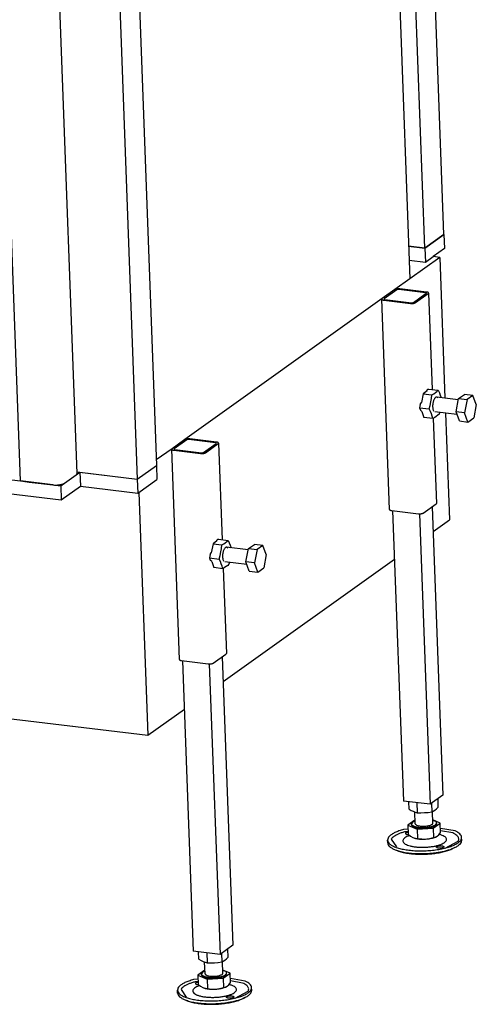
# Model space of a CAD drawing. Units: millimetres. Extents: x 0 to 287, y 17 to 217.
# Drawn here: x 210 to 218, y 26 to 42 of the extents above; entities that cross this region are included whole.
import ezdxf

# ---------------------------------------------------------------- set-up
doc = ezdxf.new("R2010")
doc.units = ezdxf.units.MM

# ---------------------------------------------------------------- blocks, each defined once
blk = doc.blocks.new('toestel_1050-75_T__94', base_point=(7377.22, 1387.2))
at = {"color": 7, "linetype": 'Continuous'}
for p, q in [((8638.52, 2089.61), (8659.57, 1522.28)), ((8682.63, 1552.21), (8663.34, 2072.26)), ((8669.74, 1543.01), (8650.45, 2063.07)), ((8469.25, 1916.45), (8488.53, 1396.4)), ((8456.35, 1907.25), (8475.64, 1387.2)), ((8669.74, 1543.01), (8682.63, 1552.21)), ((8658.75, 1544.35), (8669.74, 1543.01)), ((8659.57, 1522.28), (8649.47, 1515.08)), ((8649.47, 1515.08), (8640.87, 1508.95)), ((8640.87, 1508.95), (8507.66, 1413.9)), ((8499.07, 1407.77), (8488.4, 1400.15)), ((8507.66, 1413.9), (8499.07, 1407.77)), ((8475.64, 1387.2), (8488.53, 1396.4)), ((8434.8, 1392.15), (8475.64, 1387.2))]:
    blk.add_line(p, q, dxfattribs=at)
blk = doc.blocks.new('U-profiel_vonkenscherm_1050-50__96', base_point=(7375.35, 1383.24))
at = {"color": 7, "linetype": 'Continuous'}
for p, q in [((8385.78, 2713.75), (8434.85, 1390.94)), ((8396.89, 1385.98), (8383.91, 1735.83)), ((8426.53, 1384.54), (8434.27, 1390.06)), ((8434.85, 1390.94), (8434.27, 1390.06)), ((8418.54, 1383.36), (8396.89, 1385.98))]:
    blk.add_line(p, q, dxfattribs=at)
blk.add_spline([(8418.54, 1383.36), (8419.65, 1383.27), (8420.81, 1383.25), (8421.98, 1383.31), (8423.12, 1383.43), (8424.19, 1383.63), (8425.13, 1383.89), (8425.92, 1384.2), (8426.53, 1384.54)], degree=3, dxfattribs=at)
blk = doc.blocks.new('Geleiding__97', base_point=(7375.35, 1383.24))
blk.add_blockref('U-profiel_vonkenscherm_1050-50__96', (7375.35, 1383.24))
blk = doc.blocks.new('Vonkenscherm__100', base_point=(7375.35, 1383.24))
blk.add_blockref('Geleiding__97', (7375.35, 1383.24))
blk = doc.blocks.new('KOKER_STEUN_25x25x150__101', base_point=(8640.63, 1363.83))
at = {"color": 7, "linetype": 'Continuous'}
for p, q in [((8649.47, 1515.08), (8640.87, 1508.95)), ((8650.82, 1514.91), (8642.23, 1508.78)), ((8670.2, 1512.93), (8652.15, 1515.11)), ((8670.84, 1513.39), (8652.8, 1515.57)), ((8640.87, 1508.95), (8640.63, 1508.58)), ((8645.89, 1366.75), (8640.63, 1508.58)), ((8642.05, 1507.91), (8660.1, 1505.72)), ((8642.7, 1508.37), (8660.74, 1506.18)), ((8662.08, 1506.38), (8670.67, 1512.51)), ((8663.43, 1506.21), (8672.02, 1512.35)), ((8672.27, 1512.71), (8672.02, 1512.35)), ((8672.27, 1512.71), (8674.68, 1447.6)), ((8675.4, 1428.21), (8677.53, 1370.88)), ((8668.69, 1364.38), (8677.29, 1370.51)), ((8677.53, 1370.88), (8677.29, 1370.51)), ((8647.32, 1366.07), (8665.36, 1363.89))]:
    blk.add_line(p, q, dxfattribs=at)
for points in [[(8652.8, 1515.57), (8652.18, 1515.62), (8651.53, 1515.6), (8650.89, 1515.54), (8650.31, 1515.42), (8649.82, 1515.27), (8649.47, 1515.08)], [(8652.15, 1515.11), (8651.9, 1515.13), (8651.64, 1515.12), (8651.39, 1515.1), (8651.16, 1515.05), (8650.93, 1514.97), (8650.82, 1514.91)], [(8640.63, 1508.58), (8640.68, 1508.47), (8640.81, 1508.29), (8641.02, 1508.17), (8641.31, 1508.06), (8641.66, 1507.97), (8642.05, 1507.91)], [(8642.23, 1508.78), (8642.22, 1508.77), (8642.19, 1508.67), (8642.17, 1508.56), (8642.28, 1508.49), (8642.48, 1508.41), (8642.7, 1508.37)], [(8670.67, 1512.51), (8670.68, 1512.52), (8670.71, 1512.62), (8670.73, 1512.73), (8670.62, 1512.8), (8670.42, 1512.88), (8670.2, 1512.93)], [(8672.27, 1512.71), (8672.22, 1512.82), (8672.09, 1513), (8671.87, 1513.12), (8671.59, 1513.23), (8671.24, 1513.32), (8670.84, 1513.39)], [(8660.1, 1505.72), (8660.72, 1505.68), (8661.37, 1505.69), (8662.01, 1505.75), (8662.59, 1505.87), (8663.08, 1506.02), (8663.43, 1506.21)], [(8660.74, 1506.18), (8660.99, 1506.16), (8661.25, 1506.17), (8661.51, 1506.19), (8661.74, 1506.24), (8661.89, 1506.28), (8662.08, 1506.38)], [(8645.89, 1366.75), (8645.94, 1366.64), (8646.07, 1366.46), (8646.29, 1366.33), (8646.57, 1366.22), (8646.92, 1366.14), (8647.32, 1366.07)], [(8665.36, 1363.89), (8665.98, 1363.84), (8666.63, 1363.85), (8667.27, 1363.92), (8667.85, 1364.03), (8668.34, 1364.19), (8668.69, 1364.38)]]:
    blk.add_spline(points, degree=3, dxfattribs=at)
blk = doc.blocks.new('Hexagon_head_screw_M10x30_Din933__102', base_point=(8676.52, 1425.73))
at = {"color": 7, "linetype": 'Continuous'}
for p, q in [((8692.3, 1440.74), (8677.73, 1442.51)), ((8690.75, 1432.58), (8692.45, 1441.56)), ((8692.45, 1441.56), (8696.42, 1444.39)), ((8692.45, 1441.56), (8698.23, 1440.86)), ((8702.2, 1443.69), (8696.42, 1444.39)), ((8698.23, 1440.86), (8696.52, 1431.88)), ((8702.2, 1443.69), (8698.23, 1440.86)), ((8704.46, 1437.55), (8702.2, 1443.69)), ((8704.46, 1437.55), (8702.76, 1428.57)), ((8691.41, 1430.78), (8676.52, 1432.58)), ((8696.52, 1431.88), (8690.75, 1432.58)), ((8693.02, 1426.43), (8690.75, 1432.58)), ((8698.79, 1425.73), (8696.52, 1431.88)), ((8698.79, 1425.73), (8702.76, 1428.57)), ((8693.02, 1426.43), (8698.79, 1425.73))]:
    blk.add_line(p, q, dxfattribs=at)
blk = doc.blocks.new('Hexagonnut_M10_Din929__103', base_point=(8666.14, 1428.03))
at = {"color": 7, "linetype": 'Continuous'}
for p, q in [((8672.17, 1447.91), (8671.16, 1447.19)), ((8671.19, 1446.72), (8671.16, 1447.19)), ((8672.17, 1447.91), (8678.71, 1447.11)), ((8668.54, 1444.83), (8667.4, 1438.82)), ((8671.19, 1446.72), (8668.54, 1444.83)), ((8668.54, 1444.83), (8674.5, 1444.1)), ((8673.81, 1439.31), (8674.22, 1441.53)), ((8674.22, 1441.53), (8674.25, 1441.7)), ((8674.25, 1441.7), (8674.5, 1444.1)), ((8674.5, 1444.1), (8675.75, 1444.83)), ((8675.75, 1444.83), (8676.83, 1445.58)), ((8676.83, 1445.58), (8677.87, 1446.34)), ((8677.87, 1446.34), (8678.71, 1447.11)), ((8678.71, 1447.11), (8679.52, 1445.46)), ((8679.52, 1445.46), (8680.14, 1443.82)), ((8680.14, 1443.82), (8680.73, 1442.18)), ((8666.57, 1437.63), (8666.14, 1435.35)), ((8666.14, 1435.35), (8666.71, 1433.8)), ((8666.14, 1435.35), (8672.68, 1434.56)), ((8666.57, 1437.63), (8667.4, 1438.82)), ((8672.68, 1434.56), (8673.34, 1436.92)), ((8673.49, 1432.91), (8672.68, 1434.56)), ((8673.34, 1436.92), (8673.81, 1439.31)), ((8667.62, 1432.86), (8666.71, 1433.8)), ((8667.62, 1432.86), (8669.13, 1428.75)), ((8675.09, 1428.03), (8669.13, 1428.75)), ((8674.11, 1431.27), (8673.49, 1432.91)), ((8674.7, 1429.63), (8674.11, 1431.27)), ((8675.09, 1428.03), (8674.7, 1429.63)), ((8676.35, 1428.75), (8675.09, 1428.03)), ((8677.42, 1429.51), (8676.35, 1428.75)), ((8678.46, 1430.26), (8677.42, 1429.51)), ((8679.31, 1431.04), (8678.46, 1430.26)), ((8679.64, 1432.2), (8679.31, 1431.04))]:
    blk.add_line(p, q, dxfattribs=at)
for points in [[(8678.52, 1441.97), (8678.17, 1442.33), (8677.79, 1442.5), (8677.37, 1442.48), (8676.95, 1442.27), (8676.53, 1441.88), (8676.14, 1441.33), (8675.79, 1440.62), (8675.48, 1439.8)], [(8675.48, 1439.8), (8675.24, 1438.9), (8675.07, 1437.94), (8674.98, 1436.96), (8674.98, 1436.01), (8675.05, 1435.12), (8675.21, 1434.32), (8675.44, 1433.64), (8675.73, 1433.12)]]:
    blk.add_spline(points, degree=3, dxfattribs=at)
blk = doc.blocks.new('Koker_steun__104', base_point=(8640.63, 1363.83))
for name, p in [('KOKER_STEUN_25x25x150__101', (8640.63, 1363.83)), ('Hexagonnut_M10_Din929__103', (8666.14, 1428.03)), ('Hexagon_head_screw_M10x30_Din933__102', (8676.52, 1425.73))]:
    blk.add_blockref(name, p)
blk = doc.blocks.new('Hexagonnut_M10_Din929_1__105', base_point=(8658.84, 1162.25))
at = {"color": 7, "linetype": 'Continuous'}
for p, q in [((8659.03, 1164.76), (8658.84, 1169.78)), ((8664.34, 1169.18), (8664.59, 1162.33)), ((8674.15, 1168.66), (8674.37, 1162.9)), ((8678.37, 1171.67), (8678.59, 1165.91)), ((8659.03, 1164.76), (8660.42, 1163.94)), ((8660.42, 1163.94), (8661.82, 1163.31)), ((8661.82, 1163.31), (8663.21, 1162.72)), ((8663.21, 1162.72), (8664.59, 1162.33)), ((8664.59, 1162.33), (8667.04, 1162.25)), ((8667.04, 1162.25), (8669.49, 1162.38)), ((8669.49, 1162.38), (8671.76, 1162.53)), ((8671.76, 1162.53), (8671.94, 1162.54)), ((8671.94, 1162.54), (8674.37, 1162.9)), ((8674.37, 1162.9), (8675.43, 1163.44)), ((8675.43, 1163.44), (8676.49, 1164.17)), ((8676.49, 1164.17), (8677.54, 1164.94)), ((8677.54, 1164.94), (8678.59, 1165.91))]:
    blk.add_line(p, q, dxfattribs=at)
blk = doc.blocks.new('Adjustable_floorsupport_M12__106', base_point=(8644.55, 1134.36))
at = {"color": 7, "linetype": 'Continuous'}
for p, q in [((8663.19, 1154.95), (8662.9, 1162.85)), ((8675.18, 1155.4), (8674.89, 1163.17)), ((8662.99, 1157.33), (8658.28, 1153.96)), ((8661.51, 1156.1), (8660.69, 1154.86)), ((8663.13, 1156.63), (8661.51, 1156.1)), ((8680.13, 1155.25), (8675.1, 1157.45)), ((8677.19, 1156.36), (8675.12, 1157.04)), ((8675.42, 1151.89), (8680.13, 1155.25)), ((8677.7, 1154.92), (8677.68, 1155.49)), ((8680.36, 1149.06), (8680.13, 1155.25)), ((8658.38, 1151.27), (8655.41, 1150.97)), ((8658.43, 1149.72), (8656.57, 1149.53)), ((8658.46, 1149.11), (8657.71, 1149.03)), ((8658.28, 1153.96), (8658.51, 1147.77)), ((8658.28, 1153.96), (8664.49, 1151.24)), ((8660.71, 1154.29), (8660.69, 1154.86)), ((8664.49, 1151.24), (8675.42, 1151.89)), ((8664.49, 1151.24), (8664.72, 1145.05)), ((8675.42, 1151.89), (8675.65, 1145.69)), ((8679.13, 1147.54), (8680.36, 1149.06)), ((8690.15, 1150.05), (8680.26, 1151.8)), ((8688.54, 1148.68), (8680.32, 1150.13)), ((8644.66, 1141.96), (8644.59, 1143.85)), ((8647, 1144.43), (8650.5, 1139.23)), ((8658.51, 1147.77), (8660.07, 1146.51)), ((8659.37, 1146.91), (8659.51, 1146.96)), ((8660.07, 1146.51), (8661.64, 1145.61)), ((8661.64, 1145.61), (8663.21, 1145.14)), ((8663.21, 1145.14), (8664.72, 1145.05)), ((8664.72, 1145.05), (8667.45, 1144.62)), ((8667.45, 1144.62), (8667.66, 1144.6)), ((8667.66, 1144.6), (8670.22, 1144.57)), ((8670.22, 1144.57), (8672.97, 1144.95)), ((8672.97, 1144.95), (8675.65, 1145.69)), ((8675.65, 1145.69), (8676.91, 1145.92)), ((8676.91, 1145.92), (8678.04, 1146.57)), ((8678.04, 1146.57), (8679.13, 1147.54)), ((8679.58, 1147.66), (8679.3, 1147.74)), ((8683.42, 1138.54), (8692.21, 1143.23)), ((8694.62, 1143.81), (8694.55, 1145.7)), ((8649.69, 1137.35), (8651.11, 1136.78)), ((8689.95, 1138.84), (8688.57, 1138.17))]:
    blk.add_line(p, q, dxfattribs=at)
for points in [[(8660.69, 1154.86), (8660.93, 1154.26), (8661.58, 1153.7), (8662.61, 1153.21), (8663.97, 1152.83), (8665.59, 1152.56), (8667.39, 1152.42), (8669.29, 1152.43), (8671.17, 1152.56), (8672.96, 1152.83), (8674.56, 1153.22), (8675.89, 1153.71), (8676.88, 1154.27), (8677.49, 1154.87), (8677.68, 1155.49)], [(8663.19, 1154.95), (8663.35, 1154.53), (8663.81, 1154.13), (8664.54, 1153.79), (8665.5, 1153.52), (8666.65, 1153.33), (8667.92, 1153.23), (8669.26, 1153.23), (8670.59, 1153.33), (8671.85, 1153.52), (8672.98, 1153.8), (8673.92, 1154.14), (8674.62, 1154.53), (8675.05, 1154.96), (8675.18, 1155.4)], [(8677.68, 1155.49), (8677.55, 1155.93), (8677.19, 1156.36)], [(8655.41, 1150.97), (8652.25, 1150.03), (8649.55, 1148.95), (8647.39, 1147.76), (8645.81, 1146.49), (8644.87, 1145.17), (8644.59, 1143.85)], [(8656.57, 1149.53), (8654.21, 1148.85), (8652.12, 1148.08), (8650.32, 1147.24), (8648.85, 1146.34), (8647.74, 1145.4), (8647, 1144.43)], [(8657.71, 1149.03), (8657.27, 1148.89), (8656.93, 1148.73), (8656.76, 1148.6), (8656.68, 1148.42), (8656.65, 1148.23), (8656.83, 1148.05), (8657.18, 1147.85), (8657.6, 1147.72), (8658.11, 1147.64), (8658.67, 1147.6)], [(8660.71, 1154.29), (8660.95, 1153.69), (8661.6, 1153.13), (8662.63, 1152.65), (8663.99, 1152.26), (8665.61, 1151.99), (8667.41, 1151.86), (8669.31, 1151.86), (8671.19, 1152), (8672.98, 1152.27), (8674.58, 1152.65), (8675.91, 1153.14), (8676.9, 1153.7), (8677.51, 1154.3), (8677.7, 1154.92)], [(8692.21, 1143.23), (8692.56, 1144.2), (8692.52, 1145.18), (8692.09, 1146.13), (8691.27, 1147.04), (8690.08, 1147.89), (8688.54, 1148.68)], [(8694.55, 1145.7), (8694.24, 1146.88), (8693.38, 1148.01), (8692.01, 1149.08), (8690.15, 1150.05)], [(8644.59, 1143.85), (8645.01, 1142.48), (8646.15, 1141.17), (8647.99, 1139.98), (8650.46, 1138.92), (8653.5, 1138.04), (8657.01, 1137.36), (8660.89, 1136.89), (8665.03, 1136.66)], [(8644.66, 1141.96), (8645.02, 1140.69), (8646, 1139.48), (8647.57, 1138.36), (8649.69, 1137.35)], [(8659.37, 1146.91), (8657.62, 1146.2), (8656.27, 1145.4), (8655.36, 1144.55), (8654.93, 1143.68), (8654.98, 1142.81), (8655.52, 1141.98), (8656.53, 1141.21), (8657.97, 1140.52), (8659.79, 1139.95), (8661.94, 1139.5), (8664.35, 1139.2), (8666.93, 1139.05)], [(8661.64, 1145.61), (8662.7, 1145.23), (8663.96, 1144.92), (8665.38, 1144.7), (8666.93, 1144.56), (8668.56, 1144.52), (8670.22, 1144.57)], [(8665.03, 1136.66), (8669.42, 1136.67), (8673.81, 1136.94), (8678.07, 1137.44), (8682.06, 1138.18), (8685.67, 1139.12), (8688.77, 1140.23), (8691.28, 1141.49), (8693.12, 1142.85), (8694.22, 1144.27), (8694.55, 1145.7)], [(8666.93, 1139.05), (8669.63, 1139.06), (8672.32, 1139.23), (8674.93, 1139.56), (8677.35, 1140.03), (8679.51, 1140.63), (8681.34, 1141.34), (8682.76, 1142.13), (8683.75, 1142.98), (8684.25, 1143.86), (8684.26, 1144.74), (8683.78, 1145.58), (8682.81, 1146.37), (8681.4, 1147.07), (8679.58, 1147.66)], [(8670.22, 1144.57), (8671.85, 1144.71), (8673.41, 1144.94), (8674.85, 1145.25), (8676.12, 1145.64), (8677.2, 1146.08), (8678.04, 1146.57)], [(8689.95, 1138.84), (8691.99, 1140.01), (8693.47, 1141.24), (8694.36, 1142.52), (8694.62, 1143.81)], [(8649.69, 1137.35), (8652.81, 1136.34), (8656.5, 1135.56), (8660.65, 1135.03), (8665.1, 1134.77)], [(8651.11, 1136.78), (8652.92, 1136.16), (8654.97, 1135.61), (8657.23, 1135.16), (8659.68, 1134.8)], [(8659.68, 1134.8), (8663.47, 1134.47), (8667.44, 1134.36), (8671.49, 1134.49), (8675.48, 1134.83), (8679.29, 1135.4), (8682.82, 1136.16), (8685.94, 1137.09), (8688.57, 1138.17)], [(8665.1, 1134.77), (8668.61, 1134.76), (8672.14, 1134.91), (8675.62, 1135.22), (8678.98, 1135.68), (8682.15, 1136.29), (8685.08, 1137.03), (8687.69, 1137.88), (8689.95, 1138.84)], [(8682.58, 1139.33), (8682.49, 1139.54), (8682.24, 1139.73), (8681.83, 1139.88), (8681.31, 1139.99), (8680.7, 1140.05), (8680.06, 1140.05), (8679.41, 1140), (8678.81, 1139.89), (8678.3, 1139.75), (8677.91, 1139.56), (8677.67, 1139.36), (8677.59, 1139.15), (8677.68, 1138.94), (8677.94, 1138.76), (8678.34, 1138.6), (8678.86, 1138.49), (8679.47, 1138.44), (8680.12, 1138.43), (8680.76, 1138.48), (8681.36, 1138.59), (8681.87, 1138.73), (8682.27, 1138.92), (8682.51, 1139.12), (8682.58, 1139.33)]]:
    blk.add_spline(points, degree=3, dxfattribs=at)
blk = doc.blocks.new('VB_20x20x2__107', base_point=(8647.97, 1168.04))
at = {"color": 7, "linetype": 'Continuous'}
for p, q in [((8674.66, 1368.64), (8681.87, 1174.17)), ((8647.97, 1365.99), (8655.23, 1170.22)), ((8666.01, 1363.9), (8673.28, 1168.04)), ((8673.28, 1168.04), (8655.23, 1170.22)), ((8681.87, 1174.17), (8673.28, 1168.04))]:
    blk.add_line(p, q, dxfattribs=at)
blk = doc.blocks.new('Poot_voet__108', base_point=(8644.55, 1134.36))
for name, p in [('VB_20x20x2__107', (8647.97, 1168.04)), ('Adjustable_floorsupport_M12__106', (8644.55, 1134.36))]:
    blk.add_blockref(name, p)
blk = doc.blocks.new('Pootje_1__109', base_point=(8640.63, 1134.36))
for name, p in [('Koker_steun__104', (8640.63, 1363.83)), ('Poot_voet__108', (8644.55, 1134.36)), ('Hexagonnut_M10_Din929_1__105', (8658.84, 1162.25))]:
    blk.add_blockref(name, p)
blk = doc.blocks.new('Onderstel_800__115', base_point=(7396.51, 1214.55))
at = {"color": 7, "linetype": 'Continuous'}
for p, q in [((8682.63, 1552.21), (8669.74, 1543.01)), ((8682.63, 1552.21), (8682.98, 1542.76)), ((8669.74, 1543.01), (8658.75, 1544.35)), ((8669.74, 1543.01), (8670.09, 1533.56)), ((8682.98, 1542.76), (8675.25, 1537.24)), ((8659.1, 1534.89), (8670.09, 1533.56)), ((8679.76, 1536.69), (8659.57, 1522.28)), ((8670.09, 1533.56), (8675.25, 1537.24)), ((8679.76, 1536.69), (8675.25, 1537.24)), ((8679.76, 1536.69), (8683.28, 1441.84)), ((8659.57, 1522.28), (8649.47, 1515.08)), ((8649.47, 1515.08), (8640.87, 1508.95)), ((8640.87, 1508.95), (8507.66, 1413.9)), ((7449.48, 1500.71), (8396.89, 1385.98)), ((7422.76, 1494.53), (8424.3, 1373.25)), ((8683.66, 1431.72), (8686.32, 1359.87)), ((8499.07, 1407.77), (8488.4, 1400.15)), ((8507.66, 1413.9), (8499.07, 1407.77)), ((8475.64, 1387.2), (8488.53, 1396.4)), ((8488.53, 1396.4), (8488.89, 1386.95)), ((8426.53, 1384.54), (8434.27, 1390.06)), ((8434.27, 1390.06), (8436.84, 1391.9)), ((8436.84, 1391.9), (8475.64, 1387.2)), ((8436.84, 1391.9), (8437.2, 1382.45)), ((8396.89, 1385.98), (8402.72, 1385.28)), ((8402.72, 1385.28), (8418.54, 1383.36)), ((8418.54, 1383.36), (8423.95, 1382.7)), ((8423.95, 1382.7), (8426.53, 1384.54)), ((8423.95, 1382.7), (8424.3, 1373.25)), ((8424.3, 1373.25), (8437.2, 1382.45)), ((8437.2, 1382.45), (8475.99, 1377.75)), ((8475.64, 1387.2), (8475.99, 1377.75)), ((8475.99, 1377.75), (8488.89, 1386.95)), ((8476.57, 1378.16), (8482.64, 1214.55)), ((8675.28, 1352), (8686.32, 1359.87)), ((7436.89, 1341.18), (8482.64, 1214.55)), ((8533.47, 1250.82), (8649.18, 1333.38)), ((8482.64, 1214.55), (8507.38, 1232.2))]:
    blk.add_line(p, q, dxfattribs=at)
blk = doc.blocks.new('Hexagonnut_M10_Din929__116', base_point=(8524.34, 1326.85))
at = {"color": 7, "linetype": 'Continuous'}
for p, q in [((8526.73, 1343.65), (8525.59, 1337.64)), ((8529.39, 1345.54), (8526.73, 1343.65)), ((8526.73, 1343.65), (8532.69, 1342.93)), ((8530.37, 1346.73), (8529.36, 1346.01)), ((8529.39, 1345.54), (8529.36, 1346.01)), ((8530.37, 1346.73), (8536.91, 1345.94)), ((8532.45, 1340.52), (8532.69, 1342.93)), ((8532.69, 1342.93), (8533.95, 1343.65)), ((8533.95, 1343.65), (8535.02, 1344.4)), ((8535.02, 1344.4), (8536.07, 1345.16)), ((8536.07, 1345.16), (8536.91, 1345.94)), ((8536.91, 1345.94), (8537.72, 1344.28)), ((8537.72, 1344.28), (8538.34, 1342.64)), ((8538.34, 1342.64), (8538.92, 1341.01)), ((8524.77, 1336.45), (8524.34, 1334.18)), ((8524.77, 1336.45), (8525.59, 1337.64)), ((8530.88, 1333.38), (8531.54, 1335.74)), ((8531.54, 1335.74), (8532.01, 1338.13)), ((8532.01, 1338.13), (8532.42, 1340.35)), ((8532.42, 1340.35), (8532.45, 1340.52)), ((8524.34, 1334.18), (8524.91, 1332.62)), ((8524.34, 1334.18), (8530.88, 1333.38)), ((8525.82, 1331.69), (8524.91, 1332.62)), ((8525.82, 1331.69), (8527.33, 1327.57)), ((8531.69, 1331.73), (8530.88, 1333.38)), ((8532.31, 1330.09), (8531.69, 1331.73)), ((8532.9, 1328.46), (8532.31, 1330.09)), ((8533.29, 1326.85), (8532.9, 1328.46)), ((8535.62, 1328.33), (8534.55, 1327.58)), ((8536.66, 1329.09), (8535.62, 1328.33)), ((8537.51, 1329.86), (8536.66, 1329.09)), ((8537.83, 1331.03), (8537.51, 1329.86)), ((8533.29, 1326.85), (8527.33, 1327.57)), ((8534.55, 1327.58), (8533.29, 1326.85))]:
    blk.add_line(p, q, dxfattribs=at)
blk.add_spline([(8536.72, 1340.79), (8536.32, 1341.19), (8535.87, 1341.34), (8535.39, 1341.24), (8534.91, 1340.89), (8534.45, 1340.32), (8534.03, 1339.55), (8533.68, 1338.63), (8533.41, 1337.58), (8533.24, 1336.48), (8533.17, 1335.37), (8533.21, 1334.31), (8533.35, 1333.36), (8533.6, 1332.55), (8533.93, 1331.94)], degree=3, dxfattribs=at)
blk = doc.blocks.new('Hexagon_head_screw_M10x30_Din933__117', base_point=(8534.72, 1324.56))
at = {"color": 7, "linetype": 'Continuous'}
for p, q in [((8550.5, 1339.57), (8535.92, 1341.33)), ((8550.65, 1340.38), (8554.62, 1343.22)), ((8560.4, 1342.52), (8554.62, 1343.22)), ((8560.4, 1342.52), (8556.43, 1339.69)), ((8562.66, 1336.37), (8560.4, 1342.52)), ((8548.95, 1331.4), (8550.65, 1340.38)), ((8550.65, 1340.38), (8556.43, 1339.69)), ((8556.43, 1339.69), (8554.72, 1330.71)), ((8562.66, 1336.37), (8560.96, 1327.39)), ((8549.61, 1329.6), (8534.72, 1331.4)), ((8554.72, 1330.71), (8548.95, 1331.4)), ((8551.21, 1325.26), (8548.95, 1331.4)), ((8556.99, 1324.56), (8554.72, 1330.71)), ((8551.21, 1325.26), (8556.99, 1324.56)), ((8556.99, 1324.56), (8560.96, 1327.39))]:
    blk.add_line(p, q, dxfattribs=at)
blk = doc.blocks.new('KOKER_STEUN_25x25x150__118', base_point=(8498.83, 1262.65))
at = {"color": 7, "linetype": 'Continuous'}
for p, q in [((8528.4, 1411.75), (8510.35, 1413.93)), ((8529.04, 1412.21), (8510.99, 1414.39)), ((8499.07, 1407.77), (8498.83, 1407.4)), ((8504.09, 1265.57), (8498.83, 1407.4)), ((8507.66, 1413.9), (8499.07, 1407.77)), ((8509.02, 1413.74), (8500.42, 1407.6)), ((8520.27, 1405.2), (8528.87, 1411.33)), ((8521.63, 1405.04), (8530.22, 1411.17)), ((8530.46, 1411.53), (8530.22, 1411.17)), ((8530.46, 1411.53), (8532.88, 1346.42)), ((8500.25, 1406.73), (8518.3, 1404.54)), ((8500.9, 1407.19), (8518.94, 1405)), ((8533.6, 1327.03), (8535.73, 1269.7)), ((8526.89, 1263.2), (8535.48, 1269.34)), ((8535.73, 1269.7), (8535.48, 1269.34)), ((8505.51, 1264.9), (8523.56, 1262.71))]:
    blk.add_line(p, q, dxfattribs=at)
for points in [[(8510.99, 1414.39), (8510.37, 1414.44), (8509.72, 1414.43), (8509.09, 1414.36), (8508.5, 1414.25), (8508.02, 1414.09), (8507.66, 1413.9)], [(8510.35, 1413.93), (8510.1, 1413.95), (8509.84, 1413.95), (8509.59, 1413.92), (8509.35, 1413.87), (8509.13, 1413.79), (8509.02, 1413.74)], [(8498.83, 1407.4), (8498.88, 1407.29), (8499.01, 1407.12), (8499.22, 1406.99), (8499.51, 1406.88), (8499.85, 1406.79), (8500.25, 1406.73)], [(8500.42, 1407.6), (8500.42, 1407.59), (8500.38, 1407.49), (8500.37, 1407.39), (8500.47, 1407.31), (8500.67, 1407.23), (8500.9, 1407.19)], [(8528.87, 1411.33), (8528.87, 1411.35), (8528.91, 1411.44), (8528.93, 1411.55), (8528.82, 1411.63), (8528.62, 1411.71), (8528.4, 1411.75)], [(8530.46, 1411.53), (8530.42, 1411.64), (8530.28, 1411.82), (8530.07, 1411.95), (8529.79, 1412.06), (8529.44, 1412.14), (8529.04, 1412.21)], [(8518.3, 1404.54), (8518.92, 1404.5), (8519.57, 1404.51), (8520.21, 1404.57), (8520.79, 1404.69), (8521.27, 1404.85), (8521.63, 1405.04)], [(8518.94, 1405), (8519.19, 1404.99), (8519.45, 1404.99), (8519.71, 1405.02), (8519.94, 1405.06), (8520.09, 1405.11), (8520.27, 1405.2)], [(8504.09, 1265.57), (8504.14, 1265.46), (8504.27, 1265.28), (8504.48, 1265.16), (8504.77, 1265.05), (8505.11, 1264.96), (8505.51, 1264.9)], [(8523.56, 1262.71), (8524.18, 1262.67), (8524.83, 1262.68), (8525.47, 1262.74), (8526.05, 1262.86), (8526.53, 1263.02), (8526.89, 1263.2)]]:
    blk.add_spline(points, degree=3, dxfattribs=at)
blk = doc.blocks.new('Koker_steun__119', base_point=(8498.83, 1262.65))
for name, p in [('KOKER_STEUN_25x25x150__118', (8498.83, 1262.65)), ('Hexagonnut_M10_Din929__116', (8524.34, 1326.85)), ('Hexagon_head_screw_M10x30_Din933__117', (8534.72, 1324.56))]:
    blk.add_blockref(name, p)
blk = doc.blocks.new('VB_20x20x2__120', base_point=(8506.17, 1066.86))
at = {"color": 7, "linetype": 'Continuous'}
for p, q in [((8506.17, 1264.82), (8513.43, 1069.04)), ((8524.21, 1262.72), (8531.48, 1066.86)), ((8532.86, 1267.46), (8540.07, 1072.99)), ((8531.48, 1066.86), (8513.43, 1069.04)), ((8540.07, 1072.99), (8531.48, 1066.86))]:
    blk.add_line(p, q, dxfattribs=at)
blk = doc.blocks.new('Adjustable_floorsupport_M12__121', base_point=(8502.75, 1033.14))
at = {"color": 7, "linetype": 'Continuous'}
for p, q in [((8521.19, 1056.15), (8516.47, 1052.79)), ((8521.39, 1053.77), (8521.09, 1061.67)), ((8533.38, 1054.22), (8533.09, 1061.99)), ((8538.33, 1054.07), (8533.3, 1056.27)), ((8535.39, 1055.18), (8533.32, 1055.86)), ((8516.57, 1050.1), (8513.6, 1049.79)), ((8516.47, 1052.79), (8516.7, 1046.59)), ((8516.47, 1052.79), (8522.69, 1050.07)), ((8519.71, 1054.93), (8518.89, 1053.68)), ((8518.91, 1053.11), (8518.89, 1053.68)), ((8521.32, 1055.45), (8519.71, 1054.93)), ((8522.69, 1050.07), (8533.62, 1050.71)), ((8522.69, 1050.07), (8522.92, 1043.87)), ((8533.62, 1050.71), (8538.33, 1054.07)), ((8533.62, 1050.71), (8533.85, 1044.52)), ((8535.9, 1053.74), (8535.88, 1054.31)), ((8538.56, 1047.88), (8538.33, 1054.07)), ((8548.35, 1048.87), (8538.46, 1050.62)), ((8546.74, 1047.5), (8538.52, 1048.95)), ((8502.86, 1040.78), (8502.78, 1042.67)), ((8505.2, 1043.25), (8508.69, 1038.06)), ((8516.63, 1048.54), (8514.77, 1048.35)), ((8516.65, 1047.93), (8515.91, 1047.86)), ((8516.7, 1046.59), (8518.26, 1045.33)), ((8517.7, 1045.78), (8517.57, 1045.74)), ((8518.26, 1045.33), (8519.84, 1044.43)), ((8519.84, 1044.43), (8521.41, 1043.96)), ((8521.41, 1043.96), (8522.92, 1043.87)), ((8522.92, 1043.87), (8525.64, 1043.44)), ((8525.64, 1043.44), (8525.86, 1043.43)), ((8525.86, 1043.43), (8528.41, 1043.39)), ((8528.41, 1043.39), (8531.17, 1043.77)), ((8531.17, 1043.77), (8533.85, 1044.52)), ((8533.85, 1044.52), (8535.11, 1044.74)), ((8535.11, 1044.74), (8536.23, 1045.39)), ((8536.23, 1045.39), (8537.33, 1046.36)), ((8537.33, 1046.36), (8538.56, 1047.88)), ((8537.78, 1046.49), (8537.5, 1046.56)), ((8552.82, 1042.63), (8552.75, 1044.52)), ((8507.89, 1036.17), (8509.3, 1035.61)), ((8541.62, 1037.37), (8550.41, 1042.05)), ((8548.14, 1037.66), (8546.77, 1037))]:
    blk.add_line(p, q, dxfattribs=at)
for points in [[(8513.6, 1049.79), (8510.45, 1048.85), (8507.75, 1047.77), (8505.58, 1046.58), (8504.01, 1045.31), (8503.07, 1044), (8502.78, 1042.67)], [(8518.89, 1053.68), (8519.05, 1053.18), (8519.5, 1052.71), (8520.23, 1052.28), (8521.19, 1051.91), (8522.38, 1051.61), (8523.73, 1051.39)], [(8518.91, 1053.11), (8519.14, 1052.51), (8519.79, 1051.95), (8520.83, 1051.47), (8522.19, 1051.08), (8523.81, 1050.82), (8525.61, 1050.68), (8527.5, 1050.68), (8529.39, 1050.82), (8531.18, 1051.09), (8532.78, 1051.48), (8534.11, 1051.96), (8535.1, 1052.52), (8535.71, 1053.13), (8535.9, 1053.74)], [(8521.39, 1053.77), (8521.55, 1053.35), (8522.01, 1052.96), (8522.74, 1052.61), (8523.7, 1052.34), (8524.85, 1052.15), (8526.12, 1052.06), (8527.45, 1052.06), (8528.79, 1052.16), (8530.05, 1052.35), (8531.18, 1052.62), (8532.11, 1052.96), (8532.82, 1053.36), (8533.24, 1053.78), (8533.38, 1054.22)], [(8523.73, 1051.39), (8525.35, 1051.26), (8527.05, 1051.24), (8528.77, 1051.33), (8530.43, 1051.53), (8531.96, 1051.83), (8533.31, 1052.22), (8534.41, 1052.69), (8535.23, 1053.2), (8535.72, 1053.75), (8535.88, 1054.31)], [(8535.88, 1054.31), (8535.74, 1054.76), (8535.39, 1055.18)], [(8552.75, 1044.52), (8552.43, 1045.7), (8551.58, 1046.84), (8550.21, 1047.9), (8548.35, 1048.87)], [(8502.78, 1042.67), (8503.2, 1041.3), (8504.35, 1040), (8506.19, 1038.8), (8508.66, 1037.75), (8511.7, 1036.86), (8515.21, 1036.18), (8519.09, 1035.72), (8523.23, 1035.49)], [(8514.77, 1048.35), (8512.41, 1047.67), (8510.32, 1046.9), (8508.52, 1046.06), (8507.05, 1045.16), (8505.94, 1044.22), (8505.2, 1043.25)], [(8517.57, 1045.74), (8515.68, 1044.95), (8514.27, 1044.08), (8513.4, 1043.14), (8513.09, 1042.19), (8513.36, 1041.26), (8514.2, 1040.38), (8515.57, 1039.59), (8517.43, 1038.93), (8519.69, 1038.4), (8522.27, 1038.05), (8525.07, 1037.88), (8527.98, 1037.89), (8530.88, 1038.09), (8533.66, 1038.47), (8536.21, 1039.02), (8538.43, 1039.71), (8540.23, 1040.51), (8541.54, 1041.4), (8542.31, 1042.34), (8542.51, 1043.29), (8542.13, 1044.21), (8541.19, 1045.07), (8539.72, 1045.84), (8537.78, 1046.49)], [(8515.91, 1047.86), (8515.46, 1047.72), (8515.13, 1047.55), (8514.95, 1047.42), (8514.88, 1047.24), (8514.85, 1047.05), (8515.03, 1046.88), (8515.38, 1046.67), (8515.8, 1046.54), (8516.31, 1046.46), (8516.87, 1046.43)], [(8519.84, 1044.43), (8520.89, 1044.05), (8522.15, 1043.74), (8523.58, 1043.52), (8525.13, 1043.38), (8526.76, 1043.34), (8528.41, 1043.39)], [(8523.23, 1035.49), (8527.61, 1035.5), (8532.01, 1035.76), (8536.26, 1036.27), (8540.26, 1037), (8543.86, 1037.94), (8546.97, 1039.06), (8549.48, 1040.31), (8551.31, 1041.67), (8552.41, 1043.09), (8552.75, 1044.52)], [(8528.41, 1043.39), (8530.05, 1043.53), (8531.6, 1043.77), (8533.04, 1044.08), (8534.32, 1044.46), (8535.4, 1044.9), (8536.23, 1045.39)], [(8550.41, 1042.05), (8550.76, 1043.03), (8550.72, 1044), (8550.28, 1044.95), (8549.47, 1045.86), (8548.28, 1046.72), (8546.74, 1047.5)], [(8548.14, 1037.66), (8550.19, 1038.83), (8551.67, 1040.07), (8552.55, 1041.34), (8552.82, 1042.63)], [(8502.86, 1040.78), (8503.22, 1039.51), (8504.19, 1038.3), (8505.76, 1037.18), (8507.89, 1036.17)], [(8507.89, 1036.17), (8511, 1035.16), (8514.7, 1034.38), (8518.84, 1033.85), (8523.3, 1033.59)], [(8509.3, 1035.61), (8512.24, 1034.66), (8515.72, 1033.93), (8519.62, 1033.44), (8523.82, 1033.21), (8528.15, 1033.24), (8532.48, 1033.53), (8536.64, 1034.07), (8540.5, 1034.85), (8543.92, 1035.84), (8546.77, 1037)], [(8523.3, 1033.59), (8526.81, 1033.58), (8530.34, 1033.73), (8533.82, 1034.04), (8537.18, 1034.51), (8540.35, 1035.11), (8543.27, 1035.85), (8545.89, 1036.71), (8548.14, 1037.66)], [(8540.78, 1038.16), (8540.69, 1038.36), (8540.43, 1038.55), (8540.03, 1038.7), (8539.51, 1038.81), (8538.9, 1038.87), (8538.25, 1038.87), (8537.61, 1038.82), (8537.01, 1038.72), (8536.5, 1038.57), (8536.11, 1038.39), (8535.86, 1038.18), (8535.79, 1037.97), (8535.88, 1037.77), (8536.14, 1037.58), (8536.54, 1037.43), (8537.06, 1037.32), (8537.67, 1037.26), (8538.31, 1037.26), (8538.96, 1037.31), (8539.56, 1037.41), (8540.07, 1037.56), (8540.46, 1037.74), (8540.7, 1037.94), (8540.78, 1038.16)]]:
    blk.add_spline(points, degree=3, dxfattribs=at)
blk = doc.blocks.new('Poot_voet__122', base_point=(8502.75, 1033.14))
for name, p in [('VB_20x20x2__120', (8506.17, 1066.86)), ('Adjustable_floorsupport_M12__121', (8502.75, 1033.14))]:
    blk.add_blockref(name, p)
blk = doc.blocks.new('Hexagonnut_M10_Din929_1__123', base_point=(8517.04, 1061.08))
at = {"color": 7, "linetype": 'Continuous'}
for p, q in [((8536.57, 1070.49), (8536.78, 1064.73)), ((8517.23, 1063.58), (8517.04, 1068.61)), ((8517.23, 1063.58), (8518.62, 1062.76)), ((8518.62, 1062.76), (8520.02, 1062.13)), ((8520.02, 1062.13), (8521.41, 1061.54)), ((8522.53, 1068.01), (8522.79, 1061.15)), ((8532.35, 1067.48), (8532.57, 1061.73)), ((8532.57, 1061.73), (8533.63, 1062.26)), ((8533.63, 1062.26), (8534.68, 1063)), ((8534.68, 1063), (8535.74, 1063.77)), ((8535.74, 1063.77), (8536.78, 1064.73)), ((8521.41, 1061.54), (8522.79, 1061.15)), ((8522.79, 1061.15), (8525.23, 1061.08)), ((8525.23, 1061.08), (8527.69, 1061.2)), ((8527.69, 1061.2), (8529.96, 1061.35)), ((8529.96, 1061.35), (8530.13, 1061.36)), ((8530.13, 1061.36), (8532.57, 1061.73))]:
    blk.add_line(p, q, dxfattribs=at)
blk = doc.blocks.new('Pootje_1_1__124', base_point=(8498.83, 1033.14))
for name, p in [('Koker_steun__119', (8498.83, 1262.65)), ('Poot_voet__122', (8502.75, 1033.14)), ('Hexagonnut_M10_Din929_1__123', (8517.04, 1061.08))]:
    blk.add_blockref(name, p)
blk = doc.blocks.new('Onderstel_Universal_branderbak_800_standaard_1S__133', base_point=(7396.51, 1033.14))
for name, p in [('Onderstel_800__115', (7396.51, 1214.55)), ('Pootje_1__109', (8640.63, 1134.36)), ('Pootje_1_1__124', (8498.83, 1033.14))]:
    blk.add_blockref(name, p)
blk = doc.blocks.new('UNV_1050-50_std_T__134', base_point=(7375.35, 1033.14))
for name, p in [('Vonkenscherm__100', (7375.35, 1383.24)), ('toestel_1050-75_T__94', (7377.22, 1387.2)), ('Onderstel_Universal_branderbak_800_standaard_1S__133', (7396.51, 1033.14))]:
    blk.add_blockref(name, p)
blk = doc.blocks.new('Gen4', base_point=(8012, 1992))
blk.add_blockref('UNV_1050-50_std_T__134', (7375.35, 1033.14))

msp = doc.modelspace()

# ---------------------------------------------------------------- block references
at = {"xscale": 0.025, "yscale": 0.025, "zscale": 0.025}
msp.add_blockref('Gen4', (200.3, 49.8), dxfattribs=at)

doc.saveas('drawing.dxf')
